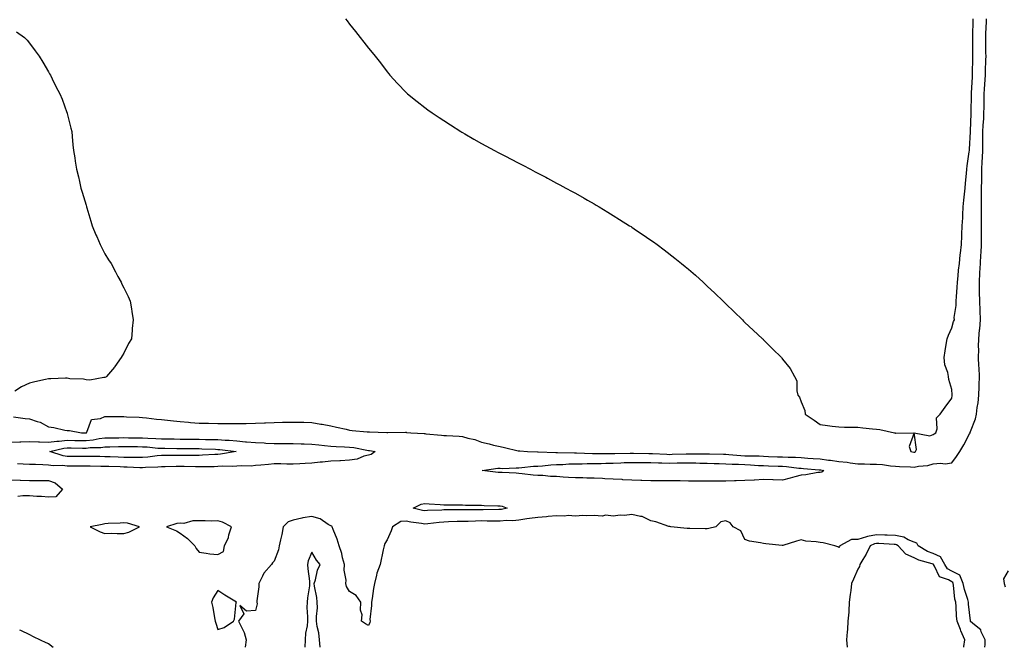
# Model space of a CAD drawing. Units: inches. Extents: x 1031843 to 1034483, y 7250378 to 7253018.
# Drawn here: x 1033663 to 1034186, y 7250378 to 7250711 of the extents above; entities that cross this region are included whole.
import ezdxf

# ---------------------------------------------------------------- set-up
doc = ezdxf.new("R2010")
doc.units = ezdxf.units.IN
doc.header["$MEASUREMENT"] = 0
doc.layers.add('Contour_10317250', color=7, linetype='Continuous', true_color=0x9867b4)

msp = doc.modelspace()

# ---------------------------------------------------------------- linework, layer by layer
at = {"layer": 'Contour_10317250'}
for points in [[(1033659.46, 7250500.5, 3069), (1033665.65, 7250499.52, 3069), (1033668.05, 7250499.4, 3069), (1033672.03, 7250497.94, 3069), (1033673.69, 7250497.55, 3069), (1033678.05, 7250495.08, 3069), (1033680.94, 7250494.81, 3069), (1033686.68, 7250493.29, 3069), (1033688.05, 7250493.11, 3069), (1033689.3, 7250493.18, 3069), (1033695.53, 7250491.92, 3069), (1033698.03, 7250491.9, 3069), (1033698.05, 7250491.89, 3069), (1033698.07, 7250491.9, 3069), (1033698.19, 7250491.92, 3069), (1033698.44, 7250492.31, 3069), (1033700.88, 7250499.09, 3069), (1033705.61, 7250499.47, 3069), (1033708.05, 7250500.61, 3069), (1033709.38, 7250500.59, 3069), (1033716.66, 7250500.54, 3069), (1033718.05, 7250500.52, 3069), (1033719.5, 7250500.46, 3069), (1033726.31, 7250500.19, 3069), (1033728.05, 7250500.11, 3069), (1033730.08, 7250499.9, 3069), (1033735.39, 7250499.26, 3069), (1033738.05, 7250498.99, 3069), (1033741.31, 7250498.65, 3069), (1033744.4, 7250498.27, 3069), (1033748.05, 7250497.92, 3069), (1033752.41, 7250497.57, 3069), (1033753.58, 7250497.45, 3069), (1033758.05, 7250497.12, 3069), (1033762.99, 7250496.99, 3069), (1033763.11, 7250496.98, 3069), (1033768.05, 7250496.86, 3069), (1033773.01, 7250496.88, 3069), (1033773.11, 7250496.87, 3069), (1033778.05, 7250496.89, 3069), (1033783.03, 7250496.95, 3069), (1033783.09, 7250496.95, 3069), (1033788.05, 7250497.02, 3069), (1033792.78, 7250497.18, 3069), (1033793.38, 7250497.25, 3069), (1033798.05, 7250497.46, 3069), (1033802.42, 7250497.55, 3069), (1033803.69, 7250497.56, 3069), (1033808.05, 7250497.66, 3069), (1033812.42, 7250497.55, 3069), (1033813.67, 7250497.55, 3069), (1033818.05, 7250497.42, 3069), (1033822.68, 7250496.55, 3069), (1033823.52, 7250496.44, 3069), (1033828.05, 7250495.68, 3069), (1033831.14, 7250495.01, 3069), (1033836.17, 7250493.8, 3069), (1033838.05, 7250493.37, 3069), (1033839.36, 7250493.23, 3069), (1033847.46, 7250492.5, 3069), (1033848.05, 7250492.44, 3069), (1033848.6, 7250492.46, 3069), (1033857.84, 7250492.14, 3069), (1033858.05, 7250492.15, 3069), (1033858.28, 7250492.15, 3069), (1033867.78, 7250492.19, 3069), (1033868.05, 7250492.19, 3069), (1033868.3, 7250492.18, 3069), (1033870.65, 7250491.92, 3069), (1033877.7, 7250491.57, 3069), (1033878.05, 7250491.52, 3069), (1033878.52, 7250491.46, 3069), (1033886.84, 7250490.71, 3069), (1033888.05, 7250490.53, 3069), (1033889.51, 7250490.46, 3069), (1033896.19, 7250490.07, 3069), (1033898.05, 7250489.98, 3069), (1033900.84, 7250489.12, 3069), (1033904.53, 7250488.41, 3069), (1033908.05, 7250486.91, 3069), (1033912.17, 7250486.03, 3069), (1033914.57, 7250485.39, 3069), (1033918.05, 7250484.58, 3069), (1033920.28, 7250484.16, 3069), (1033927.56, 7250482.41, 3069), (1033928.05, 7250482.31, 3069), (1033928.42, 7250482.28, 3069), (1033932.54, 7250481.92, 3069), (1033937.89, 7250481.77, 3069), (1033938.05, 7250481.78, 3069), (1033938.19, 7250481.78, 3069), (1033947.56, 7250481.43, 3069), (1033948.05, 7250481.45, 3069), (1033948.5, 7250481.47, 3069), (1033957.48, 7250481.36, 3069), (1033958.05, 7250481.38, 3069), (1033958.6, 7250481.37, 3069), (1033967.07, 7250480.93, 3069), (1033968.05, 7250480.92, 3069), (1033969.03, 7250480.95, 3069), (1033977.03, 7250480.9, 3069), (1033978.05, 7250480.92, 3069), (1033979.03, 7250480.95, 3069), (1033987.21, 7250481.07, 3069), (1033988.05, 7250481.1, 3069), (1033988.87, 7250481.09, 3069), (1033997.09, 7250480.97, 3069), (1033998.05, 7250480.96, 3069), (1033999.05, 7250480.92, 3069), (1034006.68, 7250480.54, 3069), (1034008.05, 7250480.5, 3069), (1034009.44, 7250480.52, 3069), (1034016.92, 7250480.8, 3069), (1034018.05, 7250480.82, 3069), (1034019.18, 7250480.8, 3069), (1034026.9, 7250480.77, 3069), (1034028.05, 7250480.75, 3069), (1034029.26, 7250480.72, 3069), (1034036.72, 7250480.59, 3069), (1034038.05, 7250480.55, 3069), (1034039.5, 7250480.46, 3069), (1034046, 7250479.87, 3069), (1034048.05, 7250479.75, 3069), (1034050.3, 7250479.67, 3069), (1034055.75, 7250479.62, 3069), (1034058.05, 7250479.54, 3069), (1034060.55, 7250479.43, 3069), (1034065.34, 7250479.21, 3069), (1034068.05, 7250479.09, 3069), (1034071.04, 7250478.92, 3069), (1034075.06, 7250478.93, 3069), (1034078.05, 7250478.75, 3069), (1034081.47, 7250478.49, 3069), (1034084.44, 7250478.3, 3069), (1034088.05, 7250478.03, 3069), (1034092.5, 7250477.47, 3069), (1034093.54, 7250477.4, 3069), (1034098.05, 7250476.73, 3069), (1034102.42, 7250476.3, 3069), (1034103.95, 7250476.01, 3069), (1034108.05, 7250475.53, 3069), (1034111.57, 7250475.45, 3069), (1034114.63, 7250475.34, 3069), (1034118.05, 7250475.25, 3069), (1034121.16, 7250475.03, 3069), (1034125.51, 7250474.47, 3069), (1034128.05, 7250474.26, 3069), (1034130.2, 7250474.07, 3069), (1034136.17, 7250473.8, 3069), (1034138.05, 7250473.64, 3069), (1034140.26, 7250474.14, 3069), (1034145.37, 7250474.6, 3069), (1034148.05, 7250475.46, 3069), (1034151.96, 7250475.83, 3069), (1034154.53, 7250475.43, 3069), (1034158.05, 7250476.03, 3069), (1034160.59, 7250479.39, 3069), (1034162.31, 7250481.92, 3069), (1034164.48, 7250485.49, 3069), (1034167.48, 7250491.35, 3069), (1034167.8, 7250491.92, 3069), (1034167.85, 7250492.12, 3069), (1034168.05, 7250492.61, 3069), (1034170.67, 7250499.31, 3069), (1034171.23, 7250501.92, 3069), (1034171.55, 7250505.41, 3069), (1034172.11, 7250507.86, 3069), (1034172.39, 7250511.92, 3069), (1034172.52, 7250516.4, 3069), (1034172.66, 7250517.3, 3069), (1034172.8, 7250521.92, 3069), (1034172.62, 7250526.48, 3069), (1034172.48, 7250527.48, 3069), (1034172.29, 7250531.92, 3069), (1034172.35, 7250536.23, 3069), (1034172.25, 7250537.72, 3069), (1034172.33, 7250541.92, 3069), (1034172.8, 7250546.67, 3069), (1034172.87, 7250547.09, 3069), (1034173.26, 7250551.92, 3069), (1034173.05, 7250556.91, 3069), (1034173.05, 7250556.93, 3069), (1034172.84, 7250561.92, 3069), (1034172.8, 7250566.66, 3069), (1034172.8, 7250567.16, 3069), (1034172.76, 7250571.92, 3069), (1034172.99, 7250576.86, 3069), (1034172.99, 7250576.97, 3069), (1034173.23, 7250581.92, 3069), (1034173.5, 7250586.47, 3069), (1034173.58, 7250587.45, 3069), (1034173.87, 7250591.92, 3069), (1034173.83, 7250596.14, 3069), (1034173.79, 7250597.66, 3069), (1034173.77, 7250601.92, 3069), (1034173.75, 7250606.21, 3069), (1034173.73, 7250607.6, 3069), (1034173.73, 7250611.92, 3069), (1034173.81, 7250616.17, 3069), (1034173.81, 7250617.68, 3069), (1034173.89, 7250621.92, 3069), (1034173.93, 7250626.04, 3069), (1034173.93, 7250627.8, 3069), (1034173.97, 7250631.92, 3069), (1034174.18, 7250635.8, 3069), (1034174.32, 7250638.19, 3069), (1034174.51, 7250641.92, 3069), (1034174.55, 7250645.43, 3069), (1034174.51, 7250648.39, 3069), (1034174.53, 7250651.92, 3069), (1034174.71, 7250655.25, 3069), (1034174.98, 7250658.84, 3069), (1034175.14, 7250661.92, 3069), (1034175.18, 7250664.79, 3069), (1034175.22, 7250669.1, 3069), (1034175.26, 7250671.92, 3069), (1034175.43, 7250674.55, 3069), (1034175.82, 7250679.69, 3069), (1034175.96, 7250681.92, 3069), (1034176.02, 7250683.95, 3069), (1034176.17, 7250690.04, 3069), (1034176.21, 7250691.92, 3069), (1034176.19, 7250693.78, 3069), (1034176.16, 7250700.02, 3069), (1034176.14, 7250701.92, 3069), (1034176.19, 7250703.79, 3069), (1034176.47, 7250710.34, 3069), (1034176.51, 7250711.92, 3069)], [(1033835.94, 7250711.92, 3070), (1033836.84, 7250710.7, 3070), (1033838.05, 7250709.03, 3070), (1033841.19, 7250705.07, 3070), (1033843.71, 7250701.92, 3070), (1033845.65, 7250699.51, 3070), (1033848.05, 7250696.34, 3070), (1033850.08, 7250693.95, 3070), (1033851.72, 7250691.92, 3070), (1033854.51, 7250688.38, 3070), (1033858.05, 7250683.63, 3070), (1033858.83, 7250682.7, 3070), (1033859.5, 7250681.92, 3070), (1033863.56, 7250677.43, 3070), (1033868.05, 7250672.65, 3070), (1033868.44, 7250672.31, 3070), (1033868.89, 7250671.92, 3070), (1033874.03, 7250667.91, 3070), (1033878.05, 7250664.76, 3070), (1033879.67, 7250663.55, 3070), (1033881.94, 7250661.92, 3070), (1033885.57, 7250659.45, 3070), (1033888.05, 7250657.76, 3070), (1033891.64, 7250655.5, 3070), (1033897.21, 7250651.92, 3070), (1033897.74, 7250651.6, 3070), (1033898.05, 7250651.4, 3070), (1033899.28, 7250650.7, 3070), (1033904.07, 7250647.95, 3070), (1033908.05, 7250645.57, 3070), (1033910.47, 7250644.35, 3070), (1033915.02, 7250641.92, 3070), (1033917.03, 7250640.89, 3070), (1033918.05, 7250640.33, 3070), (1033921.33, 7250638.65, 3070), (1033923.62, 7250637.49, 3070), (1033928.05, 7250635.1, 3070), (1033930.16, 7250634.02, 3070), (1033934.16, 7250631.92, 3070), (1033936.74, 7250630.62, 3070), (1033938.05, 7250629.92, 3070), (1033942.29, 7250627.69, 3070), (1033943.28, 7250627.16, 3070), (1033948.05, 7250624.62, 3070), (1033949.81, 7250623.68, 3070), (1033952.97, 7250621.92, 3070), (1033956.29, 7250620.15, 3070), (1033958.05, 7250619.17, 3070), (1033962.7, 7250616.57, 3070), (1033964.38, 7250615.58, 3070), (1033968.05, 7250613.49, 3070), (1033969.05, 7250612.92, 3070), (1033970.73, 7250611.92, 3070), (1033975.32, 7250609.18, 3070), (1033978.05, 7250607.44, 3070), (1033981.45, 7250605.33, 3070), (1033986.86, 7250601.92, 3070), (1033987.58, 7250601.45, 3070), (1033988.05, 7250601.13, 3070), (1033990.55, 7250599.42, 3070), (1033993.52, 7250597.4, 3070), (1033998.05, 7250594.28, 3070), (1033999.46, 7250593.33, 3070), (1034001.49, 7250591.92, 3070), (1034005.24, 7250589.1, 3070), (1034010.86, 7250584.74, 3070), (1034014.46, 7250581.92, 3070), (1034016.41, 7250580.29, 3070), (1034018.05, 7250578.88, 3070), (1034021.78, 7250575.64, 3070), (1034026, 7250571.92, 3070), (1034027.03, 7250570.91, 3070), (1034028.05, 7250569.92, 3070), (1034032.17, 7250566.04, 3070), (1034036.53, 7250561.92, 3070), (1034037.29, 7250561.16, 3070), (1034038.05, 7250560.37, 3070), (1034042.35, 7250556.21, 3070), (1034046.76, 7250551.92, 3070), (1034047.41, 7250551.27, 3070), (1034048.05, 7250550.6, 3070), (1034052.54, 7250546.4, 3070), (1034057.42, 7250541.92, 3070), (1034057.74, 7250541.61, 3070), (1034058.05, 7250541.26, 3070), (1034062.76, 7250536.63, 3070), (1034067.46, 7250531.92, 3070), (1034067.72, 7250531.6, 3070), (1034068.05, 7250531.07, 3070), (1034072.17, 7250526.03, 3070), (1034074.42, 7250521.92, 3070), (1034075.65, 7250519.52, 3070), (1034075.69, 7250514.29, 3070), (1034076.27, 7250511.92, 3070), (1034077.07, 7250510.94, 3070), (1034078.05, 7250508.36, 3070), (1034079.96, 7250503.84, 3070), (1034080.14, 7250501.92, 3070), (1034084.87, 7250498.74, 3070), (1034088.05, 7250496.43, 3070), (1034092.01, 7250495.88, 3070), (1034094.42, 7250495.54, 3070), (1034098.05, 7250495.04, 3070), (1034101.06, 7250494.94, 3070), (1034104.98, 7250494.99, 3070), (1034108.05, 7250494.88, 3070), (1034110.8, 7250494.66, 3070), (1034115.9, 7250494.06, 3070), (1034118.05, 7250493.88, 3070), (1034119.83, 7250493.7, 3070), (1034127.52, 7250491.92, 3070), (1034127.97, 7250491.84, 3070), (1034128.05, 7250491.82, 3070), (1034128.28, 7250491.69, 3070), (1034138.05, 7250491.92, 3070), (1034135.37, 7250484.6, 3070), (1034136.23, 7250481.92, 3070), (1034137.84, 7250481.71, 3070), (1034138.05, 7250481.69, 3070), (1034138.25, 7250481.73, 3070), (1034138.67, 7250481.92, 3070), (1034139.26, 7250483.13, 3070), (1034138.05, 7250491.92, 3070), (1034146.37, 7250490.25, 3070), (1034148.05, 7250490.97, 3070), (1034148.64, 7250491.33, 3070), (1034149.57, 7250491.92, 3070), (1034150.24, 7250494.12, 3070), (1034149.98, 7250499.98, 3070), (1034151.86, 7250501.92, 3070), (1034154.44, 7250505.53, 3070), (1034158.05, 7250510.39, 3070), (1034158.21, 7250511.75, 3070), (1034158.26, 7250511.92, 3070), (1034158.3, 7250512.17, 3070), (1034158.05, 7250514.87, 3070), (1034156.39, 7250520.26, 3070), (1034156.29, 7250521.92, 3070), (1034155.94, 7250524.03, 3070), (1034154.26, 7250528.12, 3070), (1034153.93, 7250531.92, 3070), (1034154.44, 7250535.54, 3070), (1034155.06, 7250538.93, 3070), (1034155.51, 7250541.92, 3070), (1034156.23, 7250543.74, 3070), (1034158.05, 7250547.69, 3070), (1034158.95, 7250551.03, 3070), (1034159.42, 7250551.92, 3070), (1034159.34, 7250553.21, 3070), (1034160.35, 7250559.61, 3070), (1034160.28, 7250561.92, 3070), (1034160.47, 7250564.34, 3070), (1034160.86, 7250569.12, 3070), (1034161.08, 7250571.92, 3070), (1034161.45, 7250575.32, 3070), (1034161.66, 7250578.31, 3070), (1034162.09, 7250581.92, 3070), (1034162.54, 7250586.41, 3070), (1034162.62, 7250587.35, 3070), (1034163.11, 7250591.92, 3070), (1034163.34, 7250596.63, 3070), (1034163.36, 7250597.24, 3070), (1034163.6, 7250601.92, 3070), (1034163.83, 7250606.13, 3070), (1034163.91, 7250607.79, 3070), (1034164.14, 7250611.92, 3070), (1034164.44, 7250615.52, 3070), (1034164.77, 7250618.64, 3070), (1034165.06, 7250621.92, 3070), (1034165.39, 7250624.57, 3070), (1034165.76, 7250629.63, 3070), (1034166.04, 7250631.92, 3070), (1034166.27, 7250633.7, 3070), (1034167.27, 7250641.15, 3070), (1034167.39, 7250641.92, 3070), (1034167.44, 7250642.53, 3070), (1034168.01, 7250651.89, 3070), (1034168.03, 7250651.92, 3070), (1034168.03, 7250651.95, 3070), (1034168.05, 7250652.21, 3070), (1034168.36, 7250661.61, 3070), (1034168.38, 7250661.92, 3070), (1034168.38, 7250662.25, 3070), (1034168.5, 7250671.47, 3070), (1034168.5, 7250671.92, 3070), (1034168.54, 7250672.41, 3070), (1034168.97, 7250681, 3070), (1034169.03, 7250681.92, 3070), (1034169.05, 7250682.92, 3070), (1034169.26, 7250690.72, 3070), (1034169.28, 7250691.92, 3070), (1034169.28, 7250693.15, 3070), (1034169.22, 7250700.75, 3070), (1034169.2, 7250701.92, 3070), (1034169.24, 7250703.11, 3070), (1034169.36, 7250710.62, 3070), (1034169.4, 7250711.92, 3070)], [(1033661.08, 7250704.94, 3069), (1033665.35, 7250701.92, 3069), (1033666.66, 7250700.53, 3069), (1033668.05, 7250698.87, 3069), (1033671.02, 7250694.89, 3069), (1033673.19, 7250691.92, 3069), (1033674.98, 7250688.86, 3069), (1033678.05, 7250683.69, 3069), (1033678.67, 7250682.55, 3069), (1033679.05, 7250681.92, 3069), (1033680.04, 7250679.92, 3069), (1033682.01, 7250675.89, 3069), (1033684.16, 7250671.92, 3069), (1033685.24, 7250669.12, 3069), (1033687.87, 7250662.09, 3069), (1033687.95, 7250661.92, 3069), (1033687.97, 7250661.84, 3069), (1033688.05, 7250661.47, 3069), (1033689.94, 7250653.82, 3069), (1033690.51, 7250651.92, 3069), (1033690.71, 7250649.26, 3069), (1033691.08, 7250644.94, 3069), (1033691.33, 7250641.92, 3069), (1033691.98, 7250638, 3069), (1033692.29, 7250636.16, 3069), (1033692.97, 7250631.92, 3069), (1033693.99, 7250627.85, 3069), (1033694.48, 7250625.5, 3069), (1033695.3, 7250621.92, 3069), (1033695.96, 7250619.83, 3069), (1033698.05, 7250612.78, 3069), (1033698.28, 7250612.14, 3069), (1033698.34, 7250611.92, 3069), (1033698.46, 7250611.5, 3069), (1033700.55, 7250604.42, 3069), (1033701.27, 7250601.92, 3069), (1033703.3, 7250597.16, 3069), (1033703.67, 7250596.3, 3069), (1033705.49, 7250591.92, 3069), (1033706.33, 7250590.2, 3069), (1033708.05, 7250587.04, 3069), (1033710.02, 7250583.9, 3069), (1033711.31, 7250581.92, 3069), (1033713.64, 7250577.51, 3069), (1033714.98, 7250574.99, 3069), (1033716.64, 7250571.92, 3069), (1033717.09, 7250570.97, 3069), (1033718.05, 7250568.9, 3069), (1033720.39, 7250564.26, 3069), (1033721.49, 7250561.92, 3069), (1033722.13, 7250557.85, 3069), (1033722.42, 7250556.29, 3069), (1033723.01, 7250551.92, 3069), (1033722.58, 7250547.38, 3069), (1033722.56, 7250546.44, 3069), (1033722.23, 7250541.92, 3069), (1033720.57, 7250539.4, 3069), (1033718.05, 7250534.33, 3069), (1033717.19, 7250532.78, 3069), (1033716.76, 7250531.92, 3069), (1033713.28, 7250527.14, 3069), (1033713.09, 7250526.88, 3069), (1033708.89, 7250521.92, 3069), (1033708.48, 7250521.49, 3069), (1033708.05, 7250521.23, 3069), (1033707.41, 7250521.29, 3069), (1033699.98, 7250519.98, 3069), (1033698.05, 7250520.1, 3069), (1033696.62, 7250520.49, 3069), (1033689.32, 7250520.66, 3069), (1033688.05, 7250520.88, 3069), (1033687.01, 7250520.89, 3069), (1033679.28, 7250520.68, 3069), (1033678.05, 7250520.69, 3069), (1033676.45, 7250520.31, 3069), (1033670.88, 7250519.09, 3069), (1033668.05, 7250518.39, 3069), (1033663.66, 7250516.31, 3069), (1033660.14, 7250514.01, 3069)], [(1033658.05, 7250486.97, 3068), (1033662.78, 7250487.19, 3068), (1033663.32, 7250487.19, 3068), (1033668.05, 7250487.4, 3068), (1033672.76, 7250487.21, 3068), (1033673.28, 7250487.15, 3068), (1033678.05, 7250486.99, 3068), (1033682.42, 7250487.55, 3068), (1033683.66, 7250487.52, 3068), (1033688.05, 7250487.95, 3068), (1033692.05, 7250487.92, 3068), (1033694.03, 7250487.9, 3068), (1033698.05, 7250487.87, 3068), (1033701.72, 7250488.25, 3068), (1033705.04, 7250488.92, 3068), (1033708.05, 7250489.29, 3068), (1033710.63, 7250489.33, 3068), (1033715.45, 7250489.31, 3068), (1033718.05, 7250489.36, 3068), (1033720.65, 7250489.32, 3068), (1033725.39, 7250489.27, 3068), (1033728.05, 7250489.23, 3068), (1033730.9, 7250489.07, 3068), (1033735.1, 7250488.97, 3068), (1033738.05, 7250488.78, 3068), (1033741.23, 7250488.74, 3068), (1033744.79, 7250488.67, 3068), (1033748.05, 7250488.63, 3068), (1033751.39, 7250488.58, 3068), (1033754.67, 7250488.54, 3068), (1033758.05, 7250488.49, 3068), (1033761.57, 7250488.4, 3068), (1033764.53, 7250488.39, 3068), (1033768.05, 7250488.32, 3068), (1033771.94, 7250488.02, 3068), (1033774.1, 7250487.97, 3068), (1033778.05, 7250487.65, 3068), (1033782.74, 7250487.22, 3068), (1033783.34, 7250487.22, 3068), (1033788.05, 7250486.71, 3068), (1033792.66, 7250486.53, 3068), (1033793.5, 7250486.46, 3068), (1033798.05, 7250486.28, 3068), (1033802.41, 7250486.27, 3068), (1033803.71, 7250486.26, 3068), (1033808.05, 7250486.25, 3068), (1033812.23, 7250486.1, 3068), (1033813.97, 7250486.01, 3068), (1033818.05, 7250485.87, 3068), (1033821.7, 7250485.57, 3068), (1033824.77, 7250485.2, 3068), (1033828.05, 7250484.92, 3068), (1033830.86, 7250484.74, 3068), (1033835.41, 7250484.55, 3068), (1033838.05, 7250484.38, 3068), (1033840.28, 7250484.14, 3068), (1033847.25, 7250482.71, 3068), (1033848.05, 7250482.61, 3068), (1033848.67, 7250482.55, 3068), (1033851.72, 7250481.92, 3068), (1033849.53, 7250480.44, 3068), (1033848.05, 7250480, 3068), (1033845.57, 7250479.45, 3068), (1033842.07, 7250477.89, 3068), (1033838.05, 7250477.39, 3068), (1033833.25, 7250477.12, 3068), (1033832.87, 7250477.1, 3068), (1033828.05, 7250476.82, 3068), (1033823.67, 7250476.29, 3068), (1033822.39, 7250476.26, 3068), (1033818.05, 7250475.81, 3068), (1033814.38, 7250475.58, 3068), (1033811.6, 7250475.46, 3068), (1033808.05, 7250475.26, 3068), (1033804.69, 7250475.27, 3068), (1033801.49, 7250475.37, 3068), (1033798.05, 7250475.38, 3068), (1033794.89, 7250475.09, 3068), (1033790.94, 7250474.81, 3068), (1033788.05, 7250474.56, 3068), (1033785.73, 7250474.24, 3068), (1033780.59, 7250474.45, 3068), (1033778.05, 7250474.21, 3068), (1033775.94, 7250474.03, 3068), (1033770.3, 7250474.16, 3068), (1033768.05, 7250474.01, 3068), (1033766.02, 7250473.94, 3068), (1033760.06, 7250473.93, 3068), (1033758.05, 7250473.87, 3068), (1033756.1, 7250473.88, 3068), (1033750.18, 7250474.05, 3068), (1033748.05, 7250474.06, 3068), (1033745.94, 7250474.04, 3068), (1033740.04, 7250473.92, 3068), (1033738.05, 7250473.89, 3068), (1033736.21, 7250473.75, 3068), (1033729.63, 7250473.5, 3068), (1033728.05, 7250473.38, 3068), (1033726.57, 7250473.4, 3068), (1033719.87, 7250473.75, 3068), (1033718.05, 7250473.77, 3068), (1033716.14, 7250473.83, 3068), (1033710.12, 7250473.99, 3068), (1033708.05, 7250474.07, 3068), (1033705.88, 7250474.1, 3068), (1033700.26, 7250474.14, 3068), (1033698.05, 7250474.17, 3068), (1033690.3, 7250474.17, 3068), (1033688.05, 7250474.16, 3068), (1033685.49, 7250474.49, 3068), (1033680.51, 7250474.38, 3068), (1033678.05, 7250474.82, 3068), (1033675.04, 7250474.92, 3068), (1033671.17, 7250475.05, 3068), (1033668.05, 7250475.15, 3068), (1033664.63, 7250475.34, 3068), (1033661.51, 7250475.38, 3068)], [(1033658.05, 7250467.03, 3068), (1033662.93, 7250466.8, 3068), (1033663.19, 7250466.77, 3068), (1033668.05, 7250466.52, 3068), (1033672.72, 7250466.59, 3068), (1033673.4, 7250466.57, 3068), (1033678.05, 7250466.64, 3068), (1033681.57, 7250465.44, 3068), (1033685.47, 7250461.92, 3068), (1033681.98, 7250458, 3068), (1033678.05, 7250457.79, 3068), (1033674.28, 7250458.15, 3068), (1033671.88, 7250458.09, 3068), (1033668.05, 7250458.38, 3068), (1033664.51, 7250458.38, 3068), (1033661.82, 7250458.14, 3068)], [(1034175.65, 7250378, 3069), (1034175.69, 7250379.55, 3069), (1034175.8, 7250381.92, 3069), (1034173.67, 7250386.3, 3069), (1034173.42, 7250387.28, 3069), (1034170.02, 7250389.95, 3069), (1034168.05, 7250391.66, 3069), (1034167.93, 7250391.92, 3069), (1034167.91, 7250392.05, 3069), (1034166.96, 7250400.84, 3069), (1034166.88, 7250401.92, 3069), (1034166.49, 7250403.47, 3069), (1034164.77, 7250408.65, 3069), (1034164.14, 7250411.92, 3069), (1034162.37, 7250416.24, 3069), (1034158.05, 7250418.4, 3069), (1034155.82, 7250419.69, 3069), (1034154.34, 7250421.92, 3069), (1034152.09, 7250425.97, 3069), (1034148.05, 7250427.81, 3069), (1034145.06, 7250428.93, 3069), (1034140.08, 7250431.92, 3069), (1034139.46, 7250433.32, 3069), (1034138.05, 7250433.82, 3069), (1034134.89, 7250435.08, 3069), (1034132.62, 7250436.49, 3069), (1034128.05, 7250437.32, 3069), (1034123.66, 7250437.52, 3069), (1034122.41, 7250437.56, 3069), (1034118.05, 7250437.75, 3069), (1034113.17, 7250436.81, 3069), (1034112.78, 7250436.66, 3069), (1034108.05, 7250435.33, 3069), (1034104.69, 7250435.28, 3069), (1034098.62, 7250431.92, 3069), (1034098.38, 7250431.59, 3069), (1034098.05, 7250431.03, 3069), (1034097.48, 7250431.36, 3069), (1034095.92, 7250431.92, 3069), (1034089.67, 7250433.55, 3069), (1034088.05, 7250433.67, 3069), (1034085.88, 7250434.1, 3069), (1034080.51, 7250434.37, 3069), (1034078.05, 7250435.07, 3069), (1034075.57, 7250434.4, 3069), (1034068.21, 7250432.08, 3069), (1034068.05, 7250432.03, 3069), (1034067.93, 7250432.04, 3069), (1034059.18, 7250433.05, 3069), (1034058.05, 7250433.13, 3069), (1034056.43, 7250433.55, 3069), (1034050.55, 7250434.42, 3069), (1034048.05, 7250435.29, 3069), (1034045.92, 7250439.79, 3069), (1034041.94, 7250441.92, 3069), (1034040.24, 7250444.12, 3069), (1034038.05, 7250445.14, 3069), (1034035.26, 7250444.7, 3069), (1034032.62, 7250441.92, 3069), (1034028.93, 7250441.05, 3069), (1034028.05, 7250440.9, 3069), (1034027, 7250440.87, 3069), (1034018.85, 7250441.13, 3069), (1034018.05, 7250441.1, 3069), (1034017.33, 7250441.19, 3069), (1034008.71, 7250441.92, 3069), (1034008.26, 7250442.13, 3069), (1034008.05, 7250442.15, 3069), (1034007.72, 7250442.25, 3069), (1034000.69, 7250444.56, 3069), (1033998.05, 7250445.24, 3069), (1033993.58, 7250447.46, 3069), (1033992.56, 7250447.41, 3069), (1033988.05, 7250448.46, 3069), (1033984.16, 7250448.02, 3069), (1033981.74, 7250448.24, 3069), (1033978.05, 7250447.58, 3069), (1033974.28, 7250448.16, 3069), (1033972.25, 7250447.72, 3069), (1033968.05, 7250448.05, 3069), (1033963.97, 7250447.83, 3069), (1033962.01, 7250447.96, 3069), (1033958.05, 7250447.67, 3069), (1033954.14, 7250448, 3069), (1033952.31, 7250447.65, 3069), (1033948.05, 7250447.87, 3069), (1033943.64, 7250447.5, 3069), (1033942.66, 7250447.31, 3069), (1033938.05, 7250447.01, 3069), (1033933.62, 7250446.36, 3069), (1033932.29, 7250446.17, 3069), (1033928.05, 7250445.54, 3069), (1033924.81, 7250445.15, 3069), (1033921.39, 7250445.27, 3069), (1033918.05, 7250444.97, 3069), (1033915, 7250444.98, 3069), (1033911.23, 7250445.09, 3069), (1033908.05, 7250445.11, 3069), (1033904.92, 7250445.05, 3069), (1033900.98, 7250444.85, 3069), (1033898.05, 7250444.79, 3069), (1033895.24, 7250444.74, 3069), (1033890.69, 7250444.57, 3069), (1033888.05, 7250444.52, 3069), (1033885.65, 7250444.32, 3069), (1033879.65, 7250443.53, 3069), (1033878.05, 7250443.38, 3069), (1033876.25, 7250443.72, 3069), (1033870.67, 7250444.53, 3069), (1033868.05, 7250445.07, 3069), (1033865.22, 7250444.76, 3069), (1033860.88, 7250441.92, 3069), (1033860.1, 7250439.88, 3069), (1033858.05, 7250435.11, 3069), (1033856.84, 7250433.13, 3069), (1033856.37, 7250431.92, 3069), (1033855.9, 7250429.78, 3069), (1033854.24, 7250421.92, 3069), (1033852.58, 7250417.4, 3069), (1033852.42, 7250416.3, 3069), (1033851.27, 7250411.92, 3069), (1033850.8, 7250409.16, 3069), (1033850, 7250403.87, 3069), (1033849.67, 7250401.92, 3069), (1033849.75, 7250400.22, 3069), (1033848.87, 7250392.74, 3069), (1033848.91, 7250391.92, 3069), (1033848.81, 7250391.15, 3069), (1033848.05, 7250389.66, 3069), (1033846.53, 7250390.4, 3069), (1033844.44, 7250391.92, 3069), (1033844.75, 7250395.21, 3069), (1033843.87, 7250397.75, 3069), (1033844.05, 7250401.92, 3069), (1033841.55, 7250405.43, 3069), (1033838.05, 7250407.66, 3069), (1033836.49, 7250410.35, 3069), (1033836.02, 7250411.92, 3069), (1033836.25, 7250413.72, 3069), (1033835.16, 7250419.04, 3069), (1033835.37, 7250421.92, 3069), (1033834.36, 7250425.61, 3069), (1033833.97, 7250427.83, 3069), (1033832.52, 7250431.92, 3069), (1033831.53, 7250435.41, 3069), (1033829.32, 7250440.65, 3069), (1033828.87, 7250441.92, 3069), (1033828.54, 7250442.41, 3069), (1033828.05, 7250442.55, 3069), (1033826.66, 7250443.3, 3069), (1033822.35, 7250446.22, 3069), (1033818.05, 7250447.52, 3069), (1033813.19, 7250446.79, 3069), (1033812.76, 7250446.64, 3069), (1033808.05, 7250445.59, 3069), (1033805.37, 7250444.59, 3069), (1033802.76, 7250441.92, 3069), (1033802.11, 7250437.85, 3069), (1033801.25, 7250435.13, 3069), (1033800.61, 7250431.92, 3069), (1033800.28, 7250429.69, 3069), (1033798.05, 7250423.78, 3069), (1033797.15, 7250422.83, 3069), (1033796.53, 7250421.92, 3069), (1033792.54, 7250417.44, 3069), (1033791.84, 7250415.71, 3069), (1033789.85, 7250411.92, 3069), (1033789.81, 7250410.15, 3069), (1033788.85, 7250402.73, 3069), (1033788.83, 7250401.92, 3069), (1033788.91, 7250401.06, 3069), (1033788.05, 7250397.56, 3069), (1033783.26, 7250397.13, 3069), (1033779.71, 7250400.25, 3069), (1033781.94, 7250395.81, 3069), (1033779.1, 7250391.92, 3069), (1033779.85, 7250390.12, 3069), (1033782.01, 7250385.88, 3069), (1033783.13, 7250381.92, 3069), (1033782.48, 7250378, 3069)], [(1034164.49, 7250378, 3070), (1034164.51, 7250378.38, 3070), (1034164.98, 7250381.92, 3070), (1034162.82, 7250386.7, 3070), (1034162.58, 7250387.38, 3070), (1034160.84, 7250391.92, 3070), (1034160.61, 7250394.49, 3070), (1034160.32, 7250399.65, 3070), (1034160.14, 7250401.92, 3070), (1034159.73, 7250403.59, 3070), (1034158.95, 7250411.01, 3070), (1034158.77, 7250411.92, 3070), (1034158.56, 7250412.44, 3070), (1034158.05, 7250412.69, 3070), (1034156.19, 7250413.77, 3070), (1034151.49, 7250415.35, 3070), (1034148.91, 7250421.06, 3070), (1034148.34, 7250421.92, 3070), (1034148.23, 7250422.11, 3070), (1034148.05, 7250422.19, 3070), (1034147.62, 7250422.35, 3070), (1034140.45, 7250424.32, 3070), (1034138.05, 7250425.57, 3070), (1034133.62, 7250427.49, 3070), (1034129.55, 7250431.92, 3070), (1034128.64, 7250432.5, 3070), (1034128.05, 7250432.6, 3070), (1034127.33, 7250432.63, 3070), (1034119.2, 7250433.07, 3070), (1034118.05, 7250433.12, 3070), (1034117.03, 7250432.93, 3070), (1034114.59, 7250431.92, 3070), (1034112.56, 7250427.4, 3070), (1034110.78, 7250424.65, 3070), (1034109.16, 7250421.92, 3070), (1034108.97, 7250420.99, 3070), (1034108.05, 7250419.52, 3070), (1034105.76, 7250414.21, 3070), (1034104.71, 7250411.92, 3070), (1034104.3, 7250408.17, 3070), (1034104.01, 7250405.97, 3070), (1034103.58, 7250401.92, 3070), (1034103.25, 7250397.11, 3070), (1034103.26, 7250396.71, 3070), (1034102.8, 7250391.92, 3070), (1034102.6, 7250387.37, 3070), (1034102.35, 7250386.22, 3070), (1034102.11, 7250381.92, 3070), (1034102.49, 7250378, 3070)], [(1033822.37, 7250378, 3070), (1033822.05, 7250381.92, 3070), (1033821.74, 7250385.6, 3070), (1033820.86, 7250389.12, 3070), (1033820.53, 7250391.92, 3070), (1033820.49, 7250394.36, 3070), (1033820.94, 7250399.03, 3070), (1033820.9, 7250401.92, 3070), (1033820.59, 7250404.46, 3070), (1033819.48, 7250410.48, 3070), (1033819.28, 7250411.92, 3070), (1033819.89, 7250413.76, 3070), (1033820.92, 7250419.04, 3070), (1033822.35, 7250421.92, 3070), (1033820.43, 7250424.31, 3070), (1033818.05, 7250428.56, 3070), (1033816.08, 7250423.88, 3070), (1033815.76, 7250421.92, 3070), (1033815.82, 7250419.7, 3070), (1033816.78, 7250413.19, 3070), (1033816.82, 7250411.92, 3070), (1033816.7, 7250410.57, 3070), (1033815.61, 7250404.35, 3070), (1033815.43, 7250401.92, 3070), (1033815.32, 7250399.19, 3070), (1033815.76, 7250394.2, 3070), (1033815.65, 7250391.92, 3070), (1033815.47, 7250389.34, 3070), (1033814.55, 7250385.42, 3070), (1033814.38, 7250381.92, 3070), (1033814.22, 7250378.08, 3070), (1033814.22, 7250378, 3070)], [(1034188.05, 7250418.65, 3069), (1034185.59, 7250414.38, 3069), (1034185.84, 7250411.92, 3069), (1034186.31, 7250410.18, 3069)], [(1033662.68, 7250387.28, 3068), (1033663.19, 7250387.06, 3068), (1033668.05, 7250384.79, 3068), (1033669.94, 7250383.81, 3068), (1033673.69, 7250381.92, 3068), (1033676.7, 7250380.58, 3068), (1033678.05, 7250380.01, 3068), (1033680.53, 7250378, 3068)]]:
    msp.add_polyline3d(points, dxfattribs=at)
for points in [[(1033768.05, 7250480.42, 3067), (1033766.51, 7250480.37, 3067), (1033759.96, 7250480.02, 3067), (1033758.05, 7250479.96, 3067), (1033756.1, 7250479.97, 3067), (1033750.1, 7250479.87, 3067), (1033748.05, 7250479.88, 3067), (1033745.98, 7250479.85, 3067), (1033740.14, 7250479.83, 3067), (1033738.05, 7250479.81, 3067), (1033735.76, 7250479.63, 3067), (1033730.9, 7250479.07, 3067), (1033728.05, 7250478.85, 3067), (1033725.04, 7250478.9, 3067), (1033721.14, 7250478.82, 3067), (1033718.05, 7250478.87, 3067), (1033715.1, 7250478.97, 3067), (1033710.82, 7250479.14, 3067), (1033708.05, 7250479.23, 3067), (1033705.39, 7250479.27, 3067), (1033700.59, 7250479.38, 3067), (1033698.05, 7250479.41, 3067), (1033695.53, 7250479.41, 3067), (1033690.61, 7250479.37, 3067), (1033688.05, 7250479.36, 3067), (1033685.78, 7250479.65, 3067), (1033678.79, 7250481.92, 3067), (1033686.23, 7250483.73, 3067), (1033688.05, 7250483.9, 3067), (1033690.02, 7250483.89, 3067), (1033696.12, 7250483.85, 3067), (1033698.05, 7250483.84, 3067), (1033700.2, 7250484.06, 3067), (1033705.8, 7250484.17, 3067), (1033708.05, 7250484.44, 3067), (1033710.61, 7250484.49, 3067), (1033715.32, 7250484.65, 3067), (1033718.05, 7250484.7, 3067), (1033720.8, 7250484.66, 3067), (1033725.39, 7250484.59, 3067), (1033728.05, 7250484.55, 3067), (1033730.53, 7250484.4, 3067), (1033736.12, 7250483.84, 3067), (1033738.05, 7250483.73, 3067), (1033739.83, 7250483.71, 3067), (1033746.29, 7250483.69, 3067), (1033748.05, 7250483.67, 3067), (1033749.77, 7250483.64, 3067), (1033756.43, 7250483.54, 3067), (1033758.05, 7250483.52, 3067), (1033759.61, 7250483.48, 3067), (1033766.8, 7250483.17, 3067), (1033768.05, 7250483.14, 3067), (1033769.18, 7250483.05, 3067), (1033777.76, 7250481.92, 3067), (1033769.46, 7250480.51, 3067)], [(1034088.05, 7250470.88, 3068), (1034086.92, 7250470.78, 3068), (1034080.43, 7250469.54, 3068), (1034078.05, 7250469.36, 3068), (1034074.61, 7250468.48, 3068), (1034072.15, 7250467.82, 3068), (1034068.05, 7250466.81, 3068), (1034063.09, 7250466.97, 3068), (1034063.01, 7250466.96, 3068), (1034058.05, 7250467.09, 3068), (1034053.15, 7250466.83, 3068), (1034052.97, 7250466.83, 3068), (1034048.05, 7250466.61, 3068), (1034043.5, 7250466.46, 3068), (1034042.56, 7250466.43, 3068), (1034038.05, 7250466.3, 3068), (1034033.73, 7250466.25, 3068), (1034032.41, 7250466.29, 3068), (1034028.05, 7250466.24, 3068), (1034023.77, 7250466.21, 3068), (1034022.39, 7250466.26, 3068), (1034018.05, 7250466.24, 3068), (1034013.62, 7250466.34, 3068), (1034012.52, 7250466.39, 3068), (1034008.05, 7250466.5, 3068), (1034003.48, 7250466.49, 3068), (1034002.64, 7250466.51, 3068), (1033998.05, 7250466.5, 3068), (1033993.32, 7250466.65, 3068), (1033992.8, 7250466.68, 3068), (1033988.05, 7250466.81, 3068), (1033983.17, 7250467.04, 3068), (1033982.91, 7250467.06, 3068), (1033978.05, 7250467.28, 3068), (1033973.66, 7250467.54, 3068), (1033972.37, 7250467.61, 3068), (1033968.05, 7250467.86, 3068), (1033964.03, 7250467.9, 3068), (1033962, 7250467.97, 3068), (1033958.05, 7250468.01, 3068), (1033954.36, 7250468.23, 3068), (1033951.51, 7250468.46, 3068), (1033948.05, 7250468.68, 3068), (1033944.85, 7250468.73, 3068), (1033940.71, 7250469.26, 3068), (1033938.05, 7250469.31, 3068), (1033935.59, 7250469.46, 3068), (1033929.75, 7250470.23, 3068), (1033928.05, 7250470.35, 3068), (1033926.57, 7250470.44, 3068), (1033919.18, 7250470.8, 3068), (1033918.05, 7250470.87, 3068), (1033917.01, 7250470.88, 3068), (1033908.44, 7250471.92, 3068), (1033916.9, 7250473.07, 3068), (1033918.05, 7250473.07, 3068), (1033919.16, 7250473.04, 3068), (1033926.57, 7250473.4, 3068), (1033928.05, 7250473.38, 3068), (1033929.57, 7250473.45, 3068), (1033935.78, 7250474.2, 3068), (1033938.05, 7250474.29, 3068), (1033940.53, 7250474.41, 3068), (1033945.02, 7250474.96, 3068), (1033948.05, 7250475.07, 3068), (1033951.31, 7250475.18, 3068), (1033954.53, 7250475.43, 3068), (1033958.05, 7250475.53, 3068), (1033961.64, 7250475.5, 3068), (1033964.36, 7250475.61, 3068), (1033968.05, 7250475.58, 3068), (1033971.8, 7250475.67, 3068), (1033974.18, 7250475.8, 3068), (1033978.05, 7250475.88, 3068), (1033982.13, 7250476.01, 3068), (1033983.87, 7250476.09, 3068), (1033988.05, 7250476.22, 3068), (1033992.31, 7250476.18, 3068), (1033993.79, 7250476.18, 3068), (1033998.05, 7250476.15, 3068), (1034002.13, 7250476, 3068), (1034004.01, 7250475.97, 3068), (1034008.05, 7250475.84, 3068), (1034012.03, 7250475.91, 3068), (1034014.05, 7250475.91, 3068), (1034018.05, 7250475.99, 3068), (1034022.05, 7250475.91, 3068), (1034024.12, 7250475.84, 3068), (1034028.05, 7250475.77, 3068), (1034031.8, 7250475.66, 3068), (1034034.4, 7250475.57, 3068), (1034038.05, 7250475.47, 3068), (1034041.41, 7250475.28, 3068), (1034044.77, 7250475.21, 3068), (1034048.05, 7250475.03, 3068), (1034051.06, 7250474.93, 3068), (1034055.3, 7250474.66, 3068), (1034058.05, 7250474.57, 3068), (1034060.59, 7250474.46, 3068), (1034065.73, 7250474.25, 3068), (1034068.05, 7250474.15, 3068), (1034070.16, 7250474.03, 3068), (1034076.76, 7250473.22, 3068), (1034078.05, 7250473.13, 3068), (1034079.18, 7250473.05, 3068), (1034087.62, 7250472.35, 3068), (1034088.05, 7250472.32, 3068), (1034088.4, 7250472.27, 3068), (1034090.1, 7250471.92, 3068), (1034088.91, 7250471.05, 3068)], [(1033918.05, 7250451.15, 3068), (1033917.29, 7250451.15, 3068), (1033909.01, 7250450.96, 3068), (1033908.05, 7250450.96, 3068), (1033907.07, 7250450.94, 3068), (1033898.99, 7250450.99, 3068), (1033898.05, 7250450.97, 3068), (1033897.09, 7250450.95, 3068), (1033888.97, 7250451, 3068), (1033888.05, 7250450.98, 3068), (1033887.03, 7250450.9, 3068), (1033879.38, 7250450.58, 3068), (1033878.05, 7250450.46, 3068), (1033876.82, 7250450.69, 3068), (1033871.9, 7250451.92, 3068), (1033876, 7250453.98, 3068), (1033878.05, 7250454.43, 3068), (1033880.41, 7250454.28, 3068), (1033886.12, 7250453.84, 3068), (1033888.05, 7250453.72, 3068), (1033889.75, 7250453.61, 3068), (1033896.29, 7250453.69, 3068), (1033898.05, 7250453.59, 3068), (1033899.63, 7250453.49, 3068), (1033906.41, 7250453.56, 3068), (1033908.05, 7250453.47, 3068), (1033909.51, 7250453.38, 3068), (1033916.84, 7250453.13, 3068), (1033918.05, 7250453.06, 3068), (1033919.07, 7250452.94, 3068), (1033921.7, 7250451.92, 3068), (1033918.75, 7250451.21, 3068)], [(1033718.05, 7250438.47, 3069), (1033720.75, 7250439.22, 3069), (1033726.35, 7250441.92, 3069), (1033720.1, 7250443.97, 3069), (1033718.05, 7250444.15, 3069), (1033716.08, 7250443.89, 3069), (1033709.85, 7250443.72, 3069), (1033708.05, 7250443.52, 3069), (1033706.66, 7250443.31, 3069), (1033700.12, 7250441.92, 3069), (1033705.51, 7250439.37, 3069), (1033708.05, 7250438.45, 3069), (1033711.43, 7250438.54, 3069), (1033714.51, 7250438.38, 3069)], [(1033768.05, 7250427.33, 3069), (1033771.08, 7250428.89, 3069), (1033771.51, 7250431.92, 3069), (1033773.64, 7250436.33, 3069), (1033773.93, 7250437.79, 3069), (1033775.28, 7250441.92, 3069), (1033770.57, 7250444.44, 3069), (1033768.05, 7250445.12, 3069), (1033764.87, 7250445.09, 3069), (1033761.25, 7250445.13, 3069), (1033758.05, 7250445.1, 3069), (1033754.81, 7250445.16, 3069), (1033749.94, 7250443.81, 3069), (1033748.05, 7250443.88, 3069), (1033746.19, 7250443.79, 3069), (1033740.8, 7250441.92, 3069), (1033746.06, 7250439.92, 3069), (1033748.05, 7250438.61, 3069), (1033751.86, 7250435.72, 3069), (1033755.88, 7250431.92, 3069), (1033756.57, 7250430.45, 3069), (1033758.05, 7250428.51, 3069), (1033761.88, 7250428.09, 3069), (1033763.83, 7250427.7, 3069)], [(1033768.05, 7250387.52, 3069), (1033771.49, 7250388.49, 3069), (1033776.39, 7250391.92, 3069), (1033776.96, 7250393.01, 3069), (1033777.85, 7250401.72, 3069), (1033777.91, 7250401.92, 3069), (1033771.82, 7250405.68, 3069), (1033768.05, 7250408.21, 3069), (1033765.61, 7250404.35, 3069), (1033764.67, 7250401.92, 3069), (1033765.35, 7250399.21, 3069), (1033766.25, 7250393.73, 3069), (1033766.64, 7250391.92, 3069), (1033767, 7250390.87, 3069)]]:
    msp.add_polyline3d(points, close=True, dxfattribs=at)

doc.saveas('drawing.dxf')
